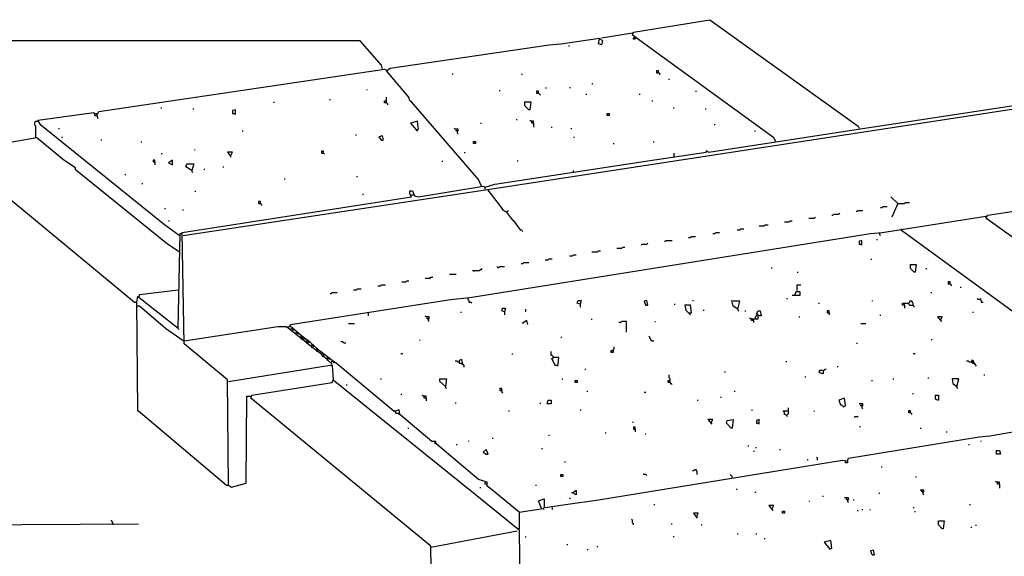
# Model space of a CAD drawing. Extents: x 0.16 to 7.56, y 0.46 to 9.88.
# Drawn here: x 1.83 to 4.92, y 4.2 to 5.88 of the extents above; entities that cross this region are included whole.
import ezdxf

# ---------------------------------------------------------------- set-up
doc = ezdxf.new("R2010")
doc.units = 0
doc.header["$MEASUREMENT"] = 0
doc.layers.add('PFV', color=7, linetype='Continuous')

msp = doc.modelspace()

# ---------------------------------------------------------------- linework, layer by layer
at = {"layer": 'PFV', "color": 0}
for points in [[(4.2, 5.50303, 0), (4.193939, 5.515152, 0), (3.927273, 5.709091, 0), (3.751515, 5.836364, 0), (3.754545, 5.845455, 0), (3.993939, 5.884848, 0), (4.457576, 5.551515, 0), (4.460606, 5.545455, 0)], [(3.278788, 5.363636, 0), (3.269697, 5.384848, 0), (3.218182, 5.445455, 0), (3.060606, 5.627273, 0), (3.054545, 5.630303, 0), (3.051515, 5.642424, 0), (2.981818, 5.724242, 0), (2.993939, 5.733333, 0), (3.490909, 5.806061, 0), (3.527273, 5.809091, 0), (3.648485, 5.827273, 0), (3.657576, 5.818182, 0), (3.654545, 5.806061, 0), (3.645455, 5.809091, 0), (3.648485, 5.824242, 0)], [(3.751515, 5.842424, 0), (3.654545, 5.827273, 0)], [(3.760606, 5.827273, 0), (3.757576, 5.824242, 0), (3.754545, 5.824242, 0), (3.754545, 5.827273, 0), (3.757576, 5.830303, 0)], [(3.760606, 5.827273, 0), (3.760606, 5.830303, 0), (3.757576, 5.830303, 0)], [(2.969697, 5.730303, 0), (2.966667, 5.742424, 0), (2.9, 5.818182, 0), (1.654545, 5.818182, 0)], [(3.551515, 5.80303, 0), (3.554545, 5.80303, 0)], [(2.345455, 5.209091, 0), (3.284848, 5.351515, 0), (6.075758, 5.778788, 0), (6.081818, 5.778788, 0), (6.069697, 5.457576, 0), (6.227273, 5.351515, 0), (6.227273, 5.345455, 0)], [(3.984848, 5.472727, 0), (3.990909, 5.469697, 0), (4.457576, 5.542424, 0), (6.075758, 5.787879, 0), (6.078788, 5.781818, 0)], [(2.075758, 5.584848, 0), (2.081818, 5.59697, 0), (2.975758, 5.730303, 0), (2.981818, 5.727273, 0)], [(3.187879, 5.715152, 0), (3.190909, 5.715152, 0)], [(3.406061, 5.712121, 0), (3.406061, 5.715152, 0)], [(3.833333, 5.718182, 0), (3.833333, 5.724242, 0), (3.827273, 5.724242, 0), (3.827273, 5.718182, 0), (3.836364, 5.718182, 0), (3.836364, 5.712121, 0)], [(3.866667, 5.69697, 0), (3.866667, 5.7, 0)], [(3.481818, 5.669697, 0), (3.481818, 5.672727, 0)], [(3.554545, 5.672727, 0), (3.557576, 5.672727, 0)], [(3.624242, 5.684848, 0), (3.627273, 5.684848, 0)], [(2.921212, 5.663636, 0), (2.921212, 5.666667, 0)], [(2.981818, 5.624242, 0), (2.981818, 5.642424, 0)], [(3.336364, 5.660606, 0), (3.336364, 5.663636, 0)], [(3.457576, 5.654545, 0), (3.457576, 5.660606, 0), (3.451515, 5.660606, 0), (3.451515, 5.654545, 0), (3.457576, 5.654545, 0), (3.463636, 5.648485, 0)], [(3.606061, 5.651515, 0), (3.609091, 5.651515, 0)], [(3.772727, 5.651515, 0), (3.775758, 5.651515, 0)], [(3.948485, 5.660606, 0), (3.951515, 5.660606, 0)], [(2.275758, 5.609091, 0), (2.278788, 5.609091, 0)], [(2.630303, 5.624242, 0), (2.630303, 5.627273, 0)], [(2.806061, 5.633333, 0), (2.806061, 5.636364, 0)], [(2.981818, 5.624242, 0), (2.975758, 5.624242, 0), (2.975758, 5.630303, 0), (2.981818, 5.630303, 0)], [(2.981818, 5.624242, 0), (2.984848, 5.621212, 0), (2.984848, 5.618182, 0)], [(3.427273, 5.60303, 0), (3.415152, 5.615152, 0), (3.415152, 5.627273, 0), (3.433333, 5.627273, 0), (3.430303, 5.60303, 0), (3.427273, 5.60303, 0)], [(3.812121, 5.630303, 0), (3.815152, 5.630303, 0)], [(3.878788, 5.609091, 0), (3.881818, 5.609091, 0)], [(2.333333, 5.209091, 0), (2.287879, 5.242424, 0), (1.9, 5.554545, 0), (1.890909, 5.569697, 0), (2.066667, 5.593939, 0), (2.069697, 5.584848, 0), (2.075758, 5.584848, 0), (2.078788, 5.575758, 0)], [(2.069697, 5.590909, 0), (2.066667, 5.590909, 0)], [(2.069697, 5.590909, 0), (2.075758, 5.590909, 0)], [(2.075758, 5.590909, 0), (2.078788, 5.590909, 0)], [(2.375758, 5.606061, 0), (2.378788, 5.606061, 0)], [(2.509091, 5.587879, 0), (2.509091, 5.60303, 0), (2.5, 5.6, 0), (2.5, 5.590909, 0), (2.506061, 5.590909, 0), (2.509091, 5.587879, 0)], [(3.672727, 5.584848, 0), (3.672727, 5.590909, 0), (3.678788, 5.590909, 0), (3.678788, 5.584848, 0), (3.672727, 5.584848, 0)], [(3.978788, 5.606061, 0), (3.981818, 5.606061, 0)], [(1.884848, 5.515152, 0), (1.884848, 5.551515, 0), (1.881818, 5.554545, 0), (1.881818, 5.563636, 0), (1.884848, 5.566667, 0), (1.890909, 5.566667, 0)], [(3.075758, 5.539394, 0), (3.081818, 5.542424, 0), (3.078788, 5.566667, 0), (3.057576, 5.560606, 0), (3.075758, 5.539394, 0), (3.078788, 5.536364, 0)], [(3.275758, 5.560606, 0), (3.278788, 5.560606, 0)], [(3.387879, 5.572727, 0), (3.390909, 5.572727, 0)], [(3.442424, 5.560606, 0), (3.442424, 5.566667, 0), (3.433333, 5.566667, 0), (3.430303, 5.569697, 0)], [(3.442424, 5.560606, 0), (3.436364, 5.560606, 0), (3.436364, 5.566667, 0)], [(3.442424, 5.560606, 0), (3.442424, 5.548485, 0)], [(3.49697, 5.548485, 0), (3.5, 5.548485, 0)], [(4.009091, 5.554545, 0), (4.009091, 5.557576, 0)], [(2.333333, 5.157576, 0), (2.29697, 5.181818, 0), (2.009091, 5.415152, 0), (2.009091, 5.421212, 0), (1.972727, 5.445455, 0), (1.887879, 5.515152, 0), (1.630303, 5.469697, 0), (1.630303, 5.466667, 0)], [(1.957576, 5.542424, 0), (1.957576, 5.545455, 0)], [(1.966667, 5.515152, 0), (1.966667, 5.518182, 0)], [(2.530303, 5.536364, 0), (2.533333, 5.536364, 0)], [(2.884848, 5.524242, 0), (2.887879, 5.524242, 0)], [(2.966667, 5.506061, 0), (2.972727, 5.509091, 0), (2.969697, 5.521212, 0), (2.957576, 5.518182, 0), (2.966667, 5.506061, 0)], [(3.20303, 5.536364, 0), (3.206061, 5.536364, 0), (3.206061, 5.542424, 0), (3.19697, 5.542424, 0), (3.193939, 5.545455, 0)], [(3.20303, 5.536364, 0), (3.2, 5.536364, 0), (3.2, 5.539394, 0), (3.20303, 5.536364, 0)], [(3.20303, 5.536364, 0), (3.20303, 5.530303, 0), (3.206061, 5.527273, 0)], [(3.560606, 5.542424, 0), (3.560606, 5.545455, 0)], [(3.569697, 5.515152, 0), (3.569697, 5.518182, 0)], [(4.133333, 5.536364, 0), (4.136364, 5.536364, 0)], [(2.087879, 5.509091, 0), (2.090909, 5.509091, 0)], [(2.215152, 5.5, 0), (2.215152, 5.50303, 0)], [(3.254545, 5.49697, 0), (3.254545, 5.50303, 0), (3.260606, 5.50303, 0), (3.260606, 5.49697, 0), (3.254545, 5.49697, 0)], [(3.690909, 5.49697, 0), (3.693939, 5.49697, 0)], [(3.818182, 5.5, 0), (3.818182, 5.50303, 0)], [(3.145455, 2.557576, 0), (3.109091, 2.584848, 0), (1.669697, 3.887879, 0), (1.624242, 5.463636, 0), (1.633333, 5.463636, 0), (2.193939, 5, 0), (2.2, 5, 0), (2.20303, 4.660606, 0), (2.206061, 4.660606, 0), (2.481818, 4.427273, 0), (2.487879, 4.427273, 0), (2.49697, 4.421212, 0), (2.542424, 4.433333, 0), (2.545455, 4.706061, 0), (2.557576, 4.706061, 0)], [(2.278788, 5.463636, 0), (2.278788, 5.466667, 0)], [(2.487879, 4.427273, 0), (2.484848, 4.757576, 0), (2.348485, 4.869697, 0), (2.342424, 5.218182, 0), (2.651515, 5.266667, 0), (3.060606, 5.330303, 0), (3.054545, 5.339394, 0), (3.054545, 5.348485, 0), (3.063636, 5.348485, 0), (3.069697, 5.333333, 0), (3.081818, 5.330303, 0), (3.284848, 5.363636, 0), (3.290909, 5.360606, 0), (3.321212, 5.369697, 0), (3.8, 5.442424, 0), (3.981818, 5.469697, 0), (3.984848, 5.475758, 0)], [(2.381818, 5.475758, 0), (2.381818, 5.478788, 0)], [(2.493939, 5.457576, 0), (2.5, 5.469697, 0), (2.484848, 5.469697, 0), (2.493939, 5.457576, 0)], [(2.493939, 5.457576, 0), (2.493939, 5.454545, 0)], [(2.784848, 5.466667, 0), (2.784848, 5.472727, 0), (2.778788, 5.472727, 0), (2.778788, 5.466667, 0), (2.784848, 5.466667, 0), (2.787879, 5.463636, 0)], [(3.227273, 5.466667, 0), (3.227273, 5.469697, 0)], [(3.881818, 5.454545, 0), (3.881818, 5.466667, 0)], [(2.257576, 5.439394, 0), (2.257576, 5.445455, 0), (2.251515, 5.445455, 0), (2.251515, 5.439394, 0), (2.257576, 5.439394, 0), (2.257576, 5.430303, 0)], [(2.312121, 5.430303, 0), (2.312121, 5.445455, 0), (2.3, 5.436364, 0), (2.312121, 5.430303, 0)], [(2.372727, 5.412121, 0), (2.354545, 5.424242, 0), (2.357576, 5.433333, 0), (2.378788, 5.433333, 0), (2.372727, 5.412121, 0)], [(2.469697, 5.424242, 0), (2.472727, 5.424242, 0)], [(3.157576, 5.439394, 0), (3.157576, 5.442424, 0)], [(3.390909, 5.442424, 0), (3.393939, 5.442424, 0)], [(2.163636, 5.4, 0), (2.166667, 5.4, 0)], [(2.372727, 5.412121, 0), (2.372727, 5.409091, 0), (2.375758, 5.406061, 0)], [(2.412121, 5.415152, 0), (2.412121, 5.418182, 0)], [(2.887879, 5.393939, 0), (2.890909, 5.393939, 0)], [(3.145455, 2.557576, 0), (3.145455, 2.551515, 0), (5.6, 3.069697, 0), (5.621212, 4.712121, 0), (5.581818, 4.745455, 0), (4.857576, 5.263636, 0), (4.863636, 5.272727, 0), (5.772727, 5.412121, 0), (5.933333, 5.3, 0), (5.933333, 5.245455, 0), (6.181818, 5.281818, 0), (6.169697, 5.021212, 0), (6.178788, 5.018182, 0), (6.218182, 5.027273, 0), (6.233333, 5.345455, 0), (5.933333, 5.29697, 0)], [(3.566667, 5.406061, 0), (3.566667, 5.412121, 0)], [(2.218182, 5.369697, 0), (2.218182, 5.372727, 0)], [(2.663636, 5.384848, 0), (2.663636, 5.387879, 0)], [(2.384848, 5.345455, 0), (2.384848, 5.348485, 0)], [(2.909091, 5.336364, 0), (2.909091, 5.339394, 0)], [(3.060606, 5.336364, 0), (3.066667, 5.336364, 0)], [(3.290909, 5.354545, 0), (3.290909, 5.360606, 0)], [(3.357576, 5.281818, 0), (3.348485, 5.287879, 0), (3.339394, 5.3, 0), (3.3, 5.351515, 0)], [(4.581818, 5.309091, 0), (4.560606, 5.330303, 0)], [(2.587879, 5.309091, 0), (2.587879, 5.315152, 0), (2.581818, 5.315152, 0), (2.581818, 5.309091, 0), (2.587879, 5.309091, 0), (2.590909, 5.306061, 0), (2.590909, 5.30303, 0)], [(4.527273, 5.29697, 0), (4.533333, 5.29697, 0), (4.536364, 5.3, 0), (4.548485, 5.3, 0)], [(4.581818, 5.309091, 0), (4.563636, 5.266667, 0)], [(4.581818, 5.309091, 0), (4.60303, 5.309091, 0), (4.606061, 5.312121, 0), (4.618182, 5.312121, 0)], [(2.287879, 5.293939, 0), (2.290909, 5.293939, 0)], [(2.345455, 5.287879, 0), (2.345455, 5.290909, 0)], [(3.39697, 4.342424, 0), (3.309091, 4.415152, 0), (3.29697, 4.424242, 0), (3.29697, 4.436364, 0), (3.269697, 4.445455, 0), (3.136364, 4.557576, 0), (3.136364, 4.563636, 0), (3.124242, 4.563636, 0), (3.024242, 4.648485, 0), (3.021212, 4.663636, 0), (3.006061, 4.657576, 0), (2.824242, 4.809091, 0), (2.812121, 4.818182, 0), (2.775758, 4.845455, 0), (2.745455, 4.872727, 0), (2.721212, 4.890909, 0), (2.681818, 4.924242, 0), (2.681818, 4.930303, 0), (3.181818, 5.009091, 0), (3.242424, 5.015152, 0), (4.49697, 5.215152, 0), (4.533333, 5.218182, 0), (4.857576, 5.269697, 0)], [(3.357576, 5.281818, 0), (3.360606, 5.284848, 0), (3.363636, 5.287879, 0)], [(3.357576, 5.281818, 0), (3.375758, 5.257576, 0), (3.378788, 5.257576, 0), (3.4, 5.227273, 0), (3.40303, 5.227273, 0), (3.409091, 5.221212, 0)], [(4.375758, 5.272727, 0), (4.378788, 5.272727, 0), (4.381818, 5.275758, 0), (4.39697, 5.275758, 0), (4.4, 5.278788, 0)], [(4.451515, 5.284848, 0), (4.454545, 5.284848, 0), (4.457576, 5.287879, 0), (4.472727, 5.287879, 0)], [(2.3, 5.254545, 0), (2.30303, 5.254545, 0)], [(4.148485, 5.239394, 0), (4.163636, 5.239394, 0), (4.166667, 5.242424, 0), (4.175758, 5.242424, 0)], [(4.227273, 5.251515, 0), (4.242424, 5.251515, 0), (4.245455, 5.254545, 0), (4.251515, 5.254545, 0)], [(4.30303, 5.263636, 0), (4.321212, 5.263636, 0), (4.324242, 5.266667, 0)], [(2.330303, 4.918182, 0), (2.336364, 5.215152, 0), (2.342424, 5.215152, 0)], [(4.00303, 5.215152, 0), (4.009091, 5.215152, 0), (4.012121, 5.218182, 0), (4.024242, 5.218182, 0)], [(4.078788, 5.227273, 0), (4.087879, 5.227273, 0), (4.090909, 5.230303, 0), (4.1, 5.230303, 0)], [(4.424242, 4.50303, 0), (4.427273, 4.512121, 0), (4.836364, 4.578788, 0), (4.869697, 4.581818, 0), (5.136364, 4.627273, 0), (5.357576, 4.663636, 0), (5.263636, 4.736364, 0), (5.133333, 4.830303, 0), (5.1, 4.827273, 0), (5.09697, 4.857576, 0), (4.593939, 5.224242, 0), (4.593939, 5.227273, 0)], [(4.524242, 5.215152, 0), (4.524242, 5.212121, 0), (4.527273, 5.209091, 0)], [(4.593939, 5.227273, 0), (4.593939, 5.230303, 0)], [(3.778788, 5.178788, 0), (3.781818, 5.181818, 0), (3.79697, 5.181818, 0), (3.8, 5.184848, 0)], [(3.851515, 5.190909, 0), (3.854545, 5.190909, 0), (3.857576, 5.193939, 0), (3.875758, 5.193939, 0)], [(3.927273, 5.20303, 0), (3.933333, 5.20303, 0), (3.936364, 5.206061, 0), (3.948485, 5.206061, 0)], [(4.469697, 5.178788, 0), (4.469697, 5.193939, 0), (4.460606, 5.190909, 0), (4.460606, 5.181818, 0), (4.466667, 5.181818, 0), (4.469697, 5.178788, 0)], [(4.515152, 5.19697, 0), (4.518182, 5.19697, 0)], [(3.554545, 5.145455, 0), (3.563636, 5.145455, 0), (3.566667, 5.148485, 0), (3.575758, 5.148485, 0)], [(3.624242, 5.157576, 0), (3.642424, 5.157576, 0), (3.645455, 5.160606, 0), (3.651515, 5.160606, 0)], [(3.70303, 5.169697, 0), (3.718182, 5.169697, 0), (3.721212, 5.172727, 0), (3.727273, 5.172727, 0)], [(3.40303, 5.121212, 0), (3.409091, 5.121212, 0), (3.412121, 5.124242, 0), (3.427273, 5.124242, 0)], [(3.478788, 5.133333, 0), (3.487879, 5.133333, 0), (3.490909, 5.136364, 0), (3.5, 5.136364, 0)], [(4.5, 5.133333, 0), (4.5, 5.136364, 0)], [(4.633333, 5.093939, 0), (4.621212, 5.106061, 0), (4.621212, 5.118182, 0), (4.639394, 5.118182, 0), (4.636364, 5.093939, 0), (4.633333, 5.093939, 0)], [(3.178788, 5.087879, 0), (3.2, 5.087879, 0)], [(3.254545, 5.09697, 0), (3.251515, 5.1, 0)], [(3.254545, 5.09697, 0), (3.257576, 5.1, 0), (3.272727, 5.1, 0), (3.275758, 5.10303, 0), (3.278788, 5.10303, 0), (3.281818, 5.106061, 0)], [(3.330303, 5.109091, 0), (3.327273, 5.112121, 0)], [(3.330303, 5.109091, 0), (3.333333, 5.109091, 0), (3.336364, 5.112121, 0), (3.351515, 5.112121, 0)], [(4.187879, 5.106061, 0), (4.187879, 5.109091, 0)], [(4.266667, 5.093939, 0), (4.269697, 5.093939, 0)], [(4.669697, 5.106061, 0), (4.672727, 5.106061, 0)], [(2.954545, 5.051515, 0), (2.963636, 5.051515, 0), (2.966667, 5.054545, 0), (2.978788, 5.054545, 0)], [(3.030303, 5.063636, 0), (3.042424, 5.063636, 0), (3.045455, 5.066667, 0), (3.051515, 5.066667, 0)], [(3.10303, 5.075758, 0), (3.118182, 5.075758, 0), (3.121212, 5.078788, 0), (3.127273, 5.078788, 0)], [(4.266667, 5.036364, 0), (4.266667, 5.054545, 0), (4.278788, 5.054545, 0)], [(4.745455, 5.057576, 0), (4.745455, 5.063636, 0), (4.739394, 5.063636, 0), (4.739394, 5.057576, 0), (4.745455, 5.057576, 0), (4.748485, 5.054545, 0), (4.748485, 5.051515, 0)], [(2.209091, 5.018182, 0), (2.209091, 5.024242, 0), (2.330303, 5.039394, 0)], [(2.806061, 5.027273, 0), (2.809091, 5.027273, 0), (2.812121, 5.030303, 0), (2.827273, 5.030303, 0)], [(2.878788, 5.039394, 0), (2.887879, 5.039394, 0), (2.890909, 5.042424, 0), (2.90303, 5.042424, 0)], [(4.260606, 5.024242, 0), (4.263636, 5.033333, 0), (4.275758, 5.033333, 0), (4.275758, 5.021212, 0), (4.251515, 5.021212, 0)], [(4.684848, 5.030303, 0), (4.687879, 5.030303, 0)], [(4.778788, 5.045455, 0), (4.778788, 5.048485, 0)], [(2.330303, 4.918182, 0), (2.20303, 5.018182, 0), (2.2, 5, 0)], [(3.236364, 5.012121, 0), (3.236364, 5.009091, 0), (3.239394, 5.006061, 0), (3.239394, 5, 0), (3.245455, 5, 0), (3.248485, 4.99697, 0)], [(3.587879, 4.993939, 0), (3.578788, 4.99697, 0), (3.581818, 5.006061, 0), (3.590909, 5.006061, 0), (3.587879, 4.993939, 0)], [(3.587879, 4.993939, 0), (3.587879, 4.984848, 0)], [(3.793939, 4.990909, 0), (3.8, 4.990909, 0), (3.79697, 5.006061, 0), (3.787879, 5.00303, 0), (3.790909, 4.993939, 0), (3.793939, 4.990909, 0)], [(3.881818, 4.993939, 0), (3.884848, 4.993939, 0)], [(3.939394, 5.006061, 0), (3.942424, 5.006061, 0)], [(4.081818, 4.978788, 0), (4.087879, 5.00303, 0), (4.066667, 5.00303, 0), (4.060606, 5.00303, 0)], [(4.081818, 4.978788, 0), (4.066667, 4.987879, 0), (4.063636, 5, 0)], [(4.233333, 5.012121, 0), (4.236364, 5.012121, 0)], [(4.333333, 4.99697, 0), (4.336364, 4.99697, 0)], [(4.50303, 5.00303, 0), (4.50303, 5.006061, 0)], [(4.60303, 4.990909, 0), (4.59697, 4.990909, 0), (4.59697, 4.99697, 0), (4.60303, 4.99697, 0)], [(4.60303, 4.990909, 0), (4.60303, 4.99697, 0), (4.615152, 4.99697, 0), (4.618182, 4.990909, 0), (4.630303, 4.990909, 0), (4.633333, 4.984848, 0)], [(4.630303, 4.990909, 0), (4.630303, 4.99697, 0), (4.627273, 5, 0), (4.627273, 5.00303, 0), (4.618182, 5.00303, 0), (4.618182, 5, 0), (4.615152, 4.99697, 0)], [(4.615152, 4.99697, 0), (4.615152, 4.993939, 0)], [(4.839394, 5.009091, 0), (4.833333, 5.009091, 0), (4.830303, 5.012121, 0)], [(4.839394, 5.009091, 0), (4.842424, 5.012121, 0)], [(4.839394, 5.009091, 0), (4.842424, 5.006061, 0), (4.842424, 5, 0), (4.848485, 5, 0)], [(2.345455, 4.878788, 0), (2.290909, 4.918182, 0), (2.209091, 4.987879, 0), (2.20303, 4.987879, 0)], [(2.924242, 4.966667, 0), (2.924242, 4.957576, 0)], [(3.215152, 4.966667, 0), (3.215152, 4.969697, 0)], [(3.351515, 4.969697, 0), (3.342424, 4.972727, 0), (3.345455, 4.981818, 0), (3.354545, 4.981818, 0), (3.351515, 4.969697, 0)], [(3.351515, 4.969697, 0), (3.351515, 4.960606, 0)], [(3.418182, 4.969697, 0), (3.418182, 4.978788, 0)], [(3.930303, 4.966667, 0), (3.936364, 4.966667, 0), (3.933333, 4.990909, 0), (3.915152, 4.990909, 0), (3.918182, 4.975758, 0), (3.933333, 4.960606, 0)], [(3.972727, 4.975758, 0), (3.975758, 4.975758, 0)], [(4.081818, 4.978788, 0), (4.081818, 4.975758, 0), (4.084848, 4.972727, 0)], [(4.10303, 4.972727, 0), (4.106061, 4.972727, 0)], [(4.130303, 4.942424, 0), (4.130303, 4.948485, 0), (4.145455, 4.948485, 0), (4.145455, 4.960606, 0), (4.139394, 4.963636, 0), (4.145455, 4.972727, 0), (4.151515, 4.972727, 0), (4.154545, 4.957576, 0), (4.145455, 4.957576, 0)], [(4.136364, 4.948485, 0), (4.136364, 4.954545, 0), (4.139394, 4.957576, 0), (4.139394, 4.960606, 0)], [(4.366667, 4.966667, 0), (4.366667, 4.972727, 0), (4.360606, 4.972727, 0), (4.360606, 4.966667, 0), (4.366667, 4.966667, 0), (4.366667, 4.960606, 0)], [(4.527273, 4.957576, 0), (4.527273, 4.960606, 0)], [(4.60303, 4.990909, 0), (4.60303, 4.981818, 0)], [(4.818182, 4.966667, 0), (4.818182, 4.969697, 0)], [(2.863636, 4.933333, 0), (2.881818, 4.933333, 0)], [(3.112121, 4.948485, 0), (3.115152, 4.948485, 0), (3.115152, 4.954545, 0), (3.106061, 4.954545, 0), (3.10303, 4.957576, 0)], [(3.112121, 4.948485, 0), (3.109091, 4.948485, 0), (3.109091, 4.951515, 0), (3.112121, 4.948485, 0)], [(3.112121, 4.948485, 0), (3.112121, 4.942424, 0), (3.115152, 4.939394, 0)], [(3.424242, 4.930303, 0), (3.421212, 4.942424, 0), (3.406061, 4.933333, 0)], [(3.624242, 4.945455, 0), (3.624242, 4.948485, 0)], [(3.733333, 4.906061, 0), (3.733333, 4.939394, 0), (3.718182, 4.939394, 0), (3.715152, 4.936364, 0), (3.709091, 4.936364, 0)], [(3.821212, 4.939394, 0), (3.824242, 4.939394, 0)], [(4.124242, 4.948485, 0), (4.121212, 4.948485, 0), (4.118182, 4.951515, 0)], [(4.130303, 4.942424, 0), (4.124242, 4.942424, 0), (4.124242, 4.948485, 0), (4.130303, 4.948485, 0)], [(4.130303, 4.942424, 0), (4.130303, 4.936364, 0)], [(4.272727, 4.954545, 0), (4.275758, 4.954545, 0)], [(4.466667, 4.933333, 0), (4.481818, 4.933333, 0)], [(4.715152, 4.942424, 0), (4.721212, 4.954545, 0), (4.706061, 4.954545, 0), (4.718182, 4.939394, 0)], [(2.330303, 4.918182, 0), (2.333333, 4.915152, 0)], [(2.348485, 4.878788, 0), (2.642424, 4.924242, 0), (2.669697, 4.924242, 0)], [(2.672727, 4.921212, 0), (2.669697, 4.921212, 0), (2.669697, 4.924242, 0)], [(2.812121, 4.806061, 0), (2.775758, 4.839394, 0), (2.751515, 4.857576, 0), (2.672727, 4.921212, 0), (2.681818, 4.927273, 0)], [(2.672727, 4.921212, 0), (2.675758, 4.918182, 0)], [(2.684848, 4.912121, 0), (2.681818, 4.915152, 0), (2.684848, 4.918182, 0), (2.687879, 4.915152, 0)], [(2.687879, 4.909091, 0), (2.684848, 4.909091, 0), (2.684848, 4.912121, 0)], [(2.690909, 4.912121, 0), (2.690909, 4.915152, 0), (2.687879, 4.915152, 0)], [(2.7, 4.9, 0), (2.69697, 4.90303, 0), (2.7, 4.906061, 0), (2.70303, 4.90303, 0)], [(2.70303, 4.89697, 0), (2.7, 4.89697, 0), (2.7, 4.9, 0)], [(2.706061, 4.9, 0), (2.706061, 4.90303, 0), (2.70303, 4.90303, 0)], [(2.348485, 4.878788, 0), (2.345455, 4.878788, 0)], [(2.715152, 4.887879, 0), (2.712121, 4.890909, 0), (2.715152, 4.893939, 0)], [(2.715152, 4.893939, 0), (2.715152, 4.89697, 0)], [(2.715152, 4.887879, 0), (2.718182, 4.890909, 0), (2.721212, 4.887879, 0)], [(2.718182, 4.884848, 0), (2.715152, 4.884848, 0), (2.715152, 4.887879, 0)], [(2.718182, 4.884848, 0), (2.721212, 4.881818, 0), (2.724242, 4.884848, 0)], [(2.724242, 4.884848, 0), (2.724242, 4.887879, 0), (2.721212, 4.887879, 0)], [(2.730303, 4.881818, 0), (2.730303, 4.884848, 0)], [(2.733333, 4.872727, 0), (2.730303, 4.875758, 0), (2.733333, 4.878788, 0), (2.736364, 4.875758, 0)], [(2.736364, 4.869697, 0), (2.733333, 4.869697, 0), (2.733333, 4.872727, 0)], [(2.739394, 4.872727, 0), (2.739394, 4.875758, 0), (2.736364, 4.875758, 0)], [(2.736364, 4.869697, 0), (2.739394, 4.866667, 0)], [(2.848485, 4.872727, 0), (2.845455, 4.875758, 0), (2.839394, 4.875758, 0)], [(2.848485, 4.872727, 0), (2.854545, 4.872727, 0)], [(3.084848, 4.881818, 0), (3.087879, 4.881818, 0)], [(3.527273, 4.890909, 0), (3.530303, 4.890909, 0)], [(3.812121, 4.878788, 0), (3.809091, 4.881818, 0), (3.809091, 4.884848, 0), (3.806061, 4.887879, 0), (3.806061, 4.890909, 0), (3.80303, 4.893939, 0)], [(3.812121, 4.878788, 0), (3.818182, 4.878788, 0)], [(4.454545, 4.869697, 0), (4.454545, 4.872727, 0)], [(4.687879, 4.881818, 0), (4.687879, 4.884848, 0)], [(2.748485, 4.860606, 0), (2.745455, 4.863636, 0), (2.748485, 4.866667, 0), (2.751515, 4.863636, 0)], [(2.751515, 4.857576, 0), (2.748485, 4.857576, 0), (2.748485, 4.860606, 0)], [(2.754545, 4.860606, 0), (2.754545, 4.863636, 0), (2.751515, 4.863636, 0)], [(2.763636, 4.848485, 0), (2.760606, 4.851515, 0), (2.763636, 4.854545, 0), (2.766667, 4.851515, 0)], [(2.766667, 4.845455, 0), (2.763636, 4.845455, 0), (2.763636, 4.848485, 0)], [(2.769697, 4.848485, 0), (2.769697, 4.851515, 0), (2.766667, 4.851515, 0)], [(2.778788, 4.842424, 0), (2.778788, 4.845455, 0)], [(2.781818, 4.833333, 0), (2.778788, 4.836364, 0), (2.781818, 4.839394, 0), (2.784848, 4.836364, 0)], [(3.027273, 4.839394, 0), (3.033333, 4.839394, 0)], [(3.375758, 4.836364, 0), (3.375758, 4.839394, 0)], [(3.5, 4.821212, 0), (3.50303, 4.824242, 0), (3.50303, 4.830303, 0), (3.5, 4.833333, 0), (3.49697, 4.833333, 0), (3.49697, 4.845455, 0)], [(3.690909, 4.848485, 0), (3.690909, 4.842424, 0), (3.684848, 4.842424, 0), (3.684848, 4.848485, 0), (3.690909, 4.848485, 0)], [(3.690909, 4.848485, 0), (3.690909, 4.851515, 0), (3.693939, 4.854545, 0), (3.693939, 4.860606, 0)], [(4.630303, 4.839394, 0), (4.636364, 4.839394, 0)], [(2.784848, 4.830303, 0), (2.781818, 4.830303, 0), (2.781818, 4.833333, 0)], [(2.787879, 4.833333, 0), (2.787879, 4.836364, 0), (2.784848, 4.836364, 0)], [(2.784848, 4.830303, 0), (2.787879, 4.827273, 0)], [(2.79697, 4.821212, 0), (2.793939, 4.824242, 0), (2.79697, 4.827273, 0), (2.8, 4.824242, 0)], [(2.8, 4.818182, 0), (2.79697, 4.818182, 0), (2.79697, 4.821212, 0)], [(2.80303, 4.821212, 0), (2.80303, 4.824242, 0), (2.8, 4.824242, 0)], [(2.809091, 4.812121, 0), (2.812121, 4.815152, 0), (2.815152, 4.812121, 0)], [(2.812121, 4.806061, 0), (2.809091, 4.809091, 0), (2.809091, 4.812121, 0)], [(2.818182, 4.809091, 0), (2.818182, 4.812121, 0), (2.815152, 4.812121, 0)], [(3.209091, 4.812121, 0), (3.206061, 4.812121, 0), (3.20303, 4.815152, 0), (3.19697, 4.815152, 0)], [(3.221212, 4.806061, 0), (3.218182, 4.821212, 0), (3.209091, 4.818182, 0), (3.209091, 4.809091, 0), (3.215152, 4.809091, 0), (3.224242, 4.80303, 0), (3.224242, 4.79697, 0)], [(3.5, 4.821212, 0), (3.49697, 4.824242, 0)], [(3.5, 4.821212, 0), (3.509091, 4.80303, 0), (3.515152, 4.80303, 0), (3.518182, 4.8, 0), (3.521212, 4.827273, 0), (3.50303, 4.827273, 0)], [(4.233333, 4.812121, 0), (4.233333, 4.815152, 0)], [(4.812121, 4.812121, 0), (4.806061, 4.812121, 0), (4.80303, 4.815152, 0), (4.79697, 4.815152, 0)], [(4.821212, 4.809091, 0), (4.818182, 4.818182, 0), (4.812121, 4.818182, 0), (4.815152, 4.809091, 0), (4.821212, 4.809091, 0), (4.827273, 4.8, 0)], [(4.812121, 4.812121, 0), (4.815152, 4.812121, 0), (4.818182, 4.815152, 0)], [(4.821212, 4.809091, 0), (4.821212, 4.806061, 0)], [(2.487879, 4.751515, 0), (2.806061, 4.80303, 0), (2.812121, 4.80303, 0), (2.815152, 4.757576, 0)], [(3.221212, 4.806061, 0), (3.221212, 4.80303, 0)], [(3.60303, 4.790909, 0), (3.606061, 4.790909, 0)], [(4.039394, 4.781818, 0), (4.042424, 4.781818, 0)], [(4.348485, 4.787879, 0), (4.348485, 4.775758, 0), (4.336364, 4.778788, 0), (4.336364, 4.787879, 0), (4.345455, 4.787879, 0)], [(4.348485, 4.787879, 0), (4.351515, 4.787879, 0), (4.354545, 4.790909, 0), (4.357576, 4.790909, 0)], [(4.393939, 4.79697, 0), (4.393939, 4.8, 0)], [(3.145455, 2.557576, 0), (3.121212, 4.236364, 0), (2.557576, 4.7, 0), (2.560606, 4.709091, 0), (2.812121, 4.748485, 0), (2.815152, 4.757576, 0), (3.254545, 4.40303, 0), (3.39697, 4.287879, 0), (3.4, 4.018182, 0), (3.409091, 3.427273, 0), (3.412121, 3.427273, 0)], [(2.963636, 4.760606, 0), (2.966667, 4.760606, 0)], [(3.166667, 4.736364, 0), (3.148485, 4.751515, 0), (3.148485, 4.760606, 0), (3.169697, 4.760606, 0), (3.166667, 4.736364, 0)], [(3.530303, 4.760606, 0), (3.533333, 4.760606, 0)], [(3.572727, 4.748485, 0), (3.572727, 4.754545, 0), (3.578788, 4.754545, 0), (3.578788, 4.748485, 0), (3.572727, 4.748485, 0)], [(3.869697, 4.748485, 0), (3.863636, 4.748485, 0), (3.863636, 4.754545, 0), (3.869697, 4.754545, 0)], [(3.869697, 4.748485, 0), (3.869697, 4.760606, 0), (3.866667, 4.763636, 0), (3.866667, 4.772727, 0)], [(3.869697, 4.748485, 0), (3.869697, 4.745455, 0), (3.872727, 4.745455, 0), (3.875758, 4.742424, 0)], [(4.290909, 4.766667, 0), (4.293939, 4.766667, 0)], [(4.5, 4.754545, 0), (4.50303, 4.754545, 0)], [(4.566667, 4.760606, 0), (4.569697, 4.760606, 0)], [(4.675758, 4.763636, 0), (4.678788, 4.763636, 0)], [(4.766667, 4.736364, 0), (4.772727, 4.760606, 0), (4.751515, 4.760606, 0), (4.754545, 4.745455, 0), (4.766667, 4.736364, 0)], [(4.851515, 4.772727, 0), (4.854545, 4.772727, 0)], [(2.857576, 4.739394, 0), (2.857576, 4.742424, 0)], [(3.166667, 4.736364, 0), (3.166667, 4.733333, 0), (3.169697, 4.730303, 0)], [(3.342424, 4.724242, 0), (3.342424, 4.730303, 0), (3.336364, 4.730303, 0), (3.336364, 4.724242, 0), (3.342424, 4.724242, 0), (3.342424, 4.718182, 0), (3.345455, 4.715152, 0)], [(3.609091, 4.721212, 0), (3.612121, 4.721212, 0)], [(3.787879, 4.718182, 0), (3.793939, 4.718182, 0)], [(4.069697, 4.721212, 0), (4.072727, 4.721212, 0)], [(4.630303, 4.712121, 0), (4.630303, 4.715152, 0)], [(4.766667, 4.736364, 0), (4.766667, 4.733333, 0), (4.769697, 4.730303, 0)], [(3.027273, 4.712121, 0), (3.030303, 4.712121, 0)], [(3.106061, 4.7, 0), (3.106061, 4.706061, 0), (3.09697, 4.706061, 0), (3.093939, 4.709091, 0)], [(3.106061, 4.7, 0), (3.1, 4.7, 0), (3.1, 4.706061, 0)], [(3.106061, 4.7, 0), (3.106061, 4.690909, 0)], [(3.19697, 4.684848, 0), (3.2, 4.684848, 0)], [(3.463636, 4.681818, 0), (3.463636, 4.684848, 0)], [(3.484848, 4.681818, 0), (3.487879, 4.693939, 0), (3.49697, 4.693939, 0), (3.49697, 4.681818, 0), (3.484848, 4.681818, 0)], [(3.954545, 4.693939, 0), (3.957576, 4.693939, 0)], [(4.027273, 4.70303, 0), (4.030303, 4.70303, 0)], [(4.412121, 4.672727, 0), (4.418182, 4.675758, 0), (4.415152, 4.7, 0), (4.39697, 4.693939, 0), (4.40303, 4.678788, 0), (4.406061, 4.678788, 0), (4.412121, 4.672727, 0)], [(4.706061, 4.693939, 0), (4.7, 4.69697, 0), (4.7, 4.709091, 0), (4.709091, 4.709091, 0), (4.709091, 4.693939, 0), (4.706061, 4.693939, 0)], [(3.009091, 4.657576, 0), (3.006061, 4.660606, 0)], [(3.024242, 4.648485, 0), (3.021212, 4.648485, 0), (3.018182, 4.651515, 0), (3.012121, 4.651515, 0), (3.009091, 4.654545, 0), (3.012121, 4.654545, 0), (3.009091, 4.657576, 0)], [(3.363636, 4.660606, 0), (3.366667, 4.660606, 0)], [(3.587879, 4.663636, 0), (3.590909, 4.663636, 0)], [(4.124242, 4.663636, 0), (4.127273, 4.663636, 0)], [(4.233333, 4.645455, 0), (4.230303, 4.648485, 0), (4.227273, 4.648485, 0), (4.227273, 4.654545, 0), (4.224242, 4.657576, 0), (4.224242, 4.660606, 0), (4.239394, 4.660606, 0)], [(4.233333, 4.645455, 0), (4.236364, 4.648485, 0), (4.239394, 4.651515, 0), (4.239394, 4.669697, 0)], [(4.321212, 4.657576, 0), (4.321212, 4.660606, 0)], [(4.469697, 4.675758, 0), (4.472727, 4.675758, 0), (4.472727, 4.681818, 0), (4.460606, 4.681818, 0)], [(4.469697, 4.675758, 0), (4.466667, 4.675758, 0), (4.466667, 4.678788, 0), (4.469697, 4.675758, 0)], [(4.469697, 4.675758, 0), (4.469697, 4.669697, 0), (4.472727, 4.666667, 0)], [(4.621212, 4.654545, 0), (4.621212, 4.660606, 0), (4.615152, 4.660606, 0), (4.615152, 4.654545, 0), (4.621212, 4.654545, 0), (4.624242, 4.651515, 0), (4.624242, 4.648485, 0)], [(3.751515, 4.624242, 0), (3.754545, 4.624242, 0)], [(3.99697, 4.621212, 0), (4.00303, 4.633333, 0), (3.987879, 4.633333, 0), (4, 4.618182, 0)], [(4.060606, 4.606061, 0), (4.045455, 4.621212, 0), (4.048485, 4.630303, 0), (4.066667, 4.633333, 0), (4.063636, 4.606061, 0), (4.060606, 4.606061, 0)], [(4.148485, 4.618182, 0), (4.148485, 4.633333, 0), (4.139394, 4.630303, 0), (4.139394, 4.621212, 0), (4.145455, 4.621212, 0), (4.148485, 4.618182, 0)], [(4.233333, 4.645455, 0), (4.236364, 4.642424, 0)], [(4.445455, 4.639394, 0), (4.448485, 4.642424, 0), (4.457576, 4.642424, 0)], [(3.048485, 4.606061, 0), (3.051515, 4.606061, 0)], [(3.666667, 4.590909, 0), (3.669697, 4.590909, 0)], [(3.760606, 4.60303, 0), (3.760606, 4.609091, 0), (3.754545, 4.609091, 0), (3.754545, 4.60303, 0), (3.760606, 4.60303, 0), (3.760606, 4.593939, 0)], [(4.463636, 4.609091, 0), (4.463636, 4.612121, 0)], [(4.651515, 4.606061, 0), (4.654545, 4.606061, 0)], [(4.733333, 4.593939, 0), (4.736364, 4.593939, 0)], [(3.136364, 4.557576, 0), (3.133333, 4.557576, 0), (3.133333, 4.560606, 0)], [(3.239394, 4.563636, 0), (3.239394, 4.566667, 0)], [(3.315152, 4.572727, 0), (3.315152, 4.575758, 0)], [(3.490909, 4.581818, 0), (3.490909, 4.584848, 0)], [(3.790909, 4.587879, 0), (3.793939, 4.587879, 0)], [(4.842424, 4.563636, 0), (4.842424, 4.566667, 0)], [(3.2, 4.554545, 0), (3.20303, 4.554545, 0)], [(3.293939, 4.524242, 0), (3.3, 4.524242, 0), (3.293939, 4.539394, 0), (3.284848, 4.530303, 0), (3.293939, 4.524242, 0)], [(3.466667, 4.542424, 0), (3.469697, 4.542424, 0)], [(4.115152, 4.548485, 0), (4.115152, 4.551515, 0)], [(4.130303, 4.533333, 0), (4.133333, 4.533333, 0)], [(4.136364, 4.545455, 0), (4.139394, 4.545455, 0)], [(4.212121, 4.539394, 0), (4.215152, 4.539394, 0)], [(4.80303, 4.554545, 0), (4.806061, 4.554545, 0)], [(4.890909, 4.524242, 0), (4.890909, 4.536364, 0), (4.9, 4.536364, 0), (4.90303, 4.524242, 0), (4.890909, 4.524242, 0)], [(3.478788, 4.357576, 0), (3.542424, 4.366667, 0), (3.645455, 4.381818, 0), (4.409091, 4.506061, 0), (4.424242, 4.50303, 0), (4.424242, 4.49697, 0), (4.418182, 4.49697, 0), (4.418182, 4.50303, 0)], [(3.539394, 4.5, 0), (3.542424, 4.5, 0)], [(4.3, 4.506061, 0), (4.3, 4.509091, 0)], [(4.330303, 4.506061, 0), (4.330303, 4.512121, 0), (4.327273, 4.515152, 0)], [(3.954545, 4.460606, 0), (3.954545, 4.469697, 0), (3.951515, 4.472727, 0), (3.951515, 4.475758, 0), (3.945455, 4.475758, 0), (3.942424, 4.472727, 0), (3.939394, 4.472727, 0)], [(4.530303, 4.484848, 0), (4.533333, 4.484848, 0)], [(3.527273, 4.454545, 0), (3.527273, 4.460606, 0), (3.533333, 4.460606, 0), (3.533333, 4.454545, 0), (3.527273, 4.454545, 0)], [(3.79697, 4.457576, 0), (3.793939, 4.460606, 0), (3.784848, 4.460606, 0)], [(4.063636, 4.451515, 0), (4.063636, 4.454545, 0), (4.060606, 4.457576, 0), (4.057576, 4.460606, 0)], [(4.639394, 4.451515, 0), (4.639394, 4.454545, 0)], [(4.9, 4.430303, 0), (4.9, 4.436364, 0), (4.890909, 4.436364, 0), (4.887879, 4.439394, 0)], [(3.275758, 4.418182, 0), (3.275758, 4.421212, 0)], [(3.29697, 4.430303, 0), (3.290909, 4.430303, 0), (3.290909, 4.436364, 0)], [(3.448485, 4.427273, 0), (3.451515, 4.427273, 0)], [(3.563636, 4.40303, 0), (3.575758, 4.412121, 0), (3.575758, 4.39697, 0), (3.563636, 4.40303, 0)], [(4.075758, 4.415152, 0), (4.078788, 4.415152, 0)], [(4.136364, 4.40303, 0), (4.136364, 4.406061, 0)], [(4.660606, 4.406061, 0), (4.663636, 4.406061, 0), (4.663636, 4.412121, 0), (4.651515, 4.412121, 0)], [(4.660606, 4.406061, 0), (4.657576, 4.406061, 0), (4.657576, 4.409091, 0), (4.660606, 4.406061, 0)], [(4.660606, 4.406061, 0), (4.660606, 4.4, 0), (4.663636, 4.39697, 0)], [(4.9, 4.430303, 0), (4.893939, 4.430303, 0), (4.893939, 4.436364, 0)], [(4.9, 4.430303, 0), (4.9, 4.418182, 0)], [(3.466667, 4.354545, 0), (3.457576, 4.378788, 0), (3.475758, 4.384848, 0), (3.475758, 4.357576, 0), (3.472727, 4.354545, 0)], [(3.557576, 4.384848, 0), (3.554545, 4.387879, 0)], [(3.563636, 4.40303, 0), (3.560606, 4.40303, 0)], [(4.306061, 4.375758, 0), (4.306061, 4.378788, 0)], [(4.348485, 4.390909, 0), (4.348485, 4.393939, 0)], [(4.424242, 4.381818, 0), (4.427273, 4.381818, 0), (4.427273, 4.387879, 0), (4.415152, 4.387879, 0)], [(4.424242, 4.381818, 0), (4.421212, 4.381818, 0), (4.421212, 4.384848, 0), (4.424242, 4.381818, 0)], [(4.424242, 4.381818, 0), (4.424242, 4.375758, 0), (4.427273, 4.372727, 0)], [(4.442424, 4.381818, 0), (4.445455, 4.381818, 0)], [(4.524242, 4.4, 0), (4.524242, 4.40303, 0)], [(3.39697, 4.342424, 0), (3.472727, 4.354545, 0), (3.475758, 4.351515, 0)], [(3.5, 4.357576, 0), (3.5, 4.351515, 0)], [(3.818182, 4.366667, 0), (3.821212, 4.366667, 0)], [(4.187879, 4.351515, 0), (4.193939, 4.363636, 0), (4.178788, 4.363636, 0), (4.190909, 4.348485, 0)], [(4.221212, 4.339394, 0), (4.221212, 4.345455, 0), (4.227273, 4.345455, 0), (4.227273, 4.339394, 0), (4.221212, 4.339394, 0)], [(4.454545, 4.348485, 0), (4.457576, 4.348485, 0)], [(4.469697, 4.351515, 0), (4.472727, 4.351515, 0)], [(4.493939, 4.351515, 0), (4.49697, 4.351515, 0)], [(4.630303, 4.357576, 0), (4.633333, 4.357576, 0)], [(4.636364, 4.342424, 0), (4.636364, 4.345455, 0)], [(4.806061, 4.366667, 0), (4.809091, 4.366667, 0)], [(2.127273, 4.30303, 0), (2.127273, 4.306061, 0), (2.124242, 4.309091, 0), (2.124242, 4.312121, 0), (2.121212, 4.315152, 0), (2.121212, 4.318182, 0)], [(3.39697, 4.342424, 0), (3.39697, 4.290909, 0), (3.393939, 4.290909, 0)], [(3.754545, 4.30303, 0), (3.754545, 4.306061, 0), (3.751515, 4.309091, 0), (3.751515, 4.318182, 0), (3.748485, 4.321212, 0)], [(3.951515, 4.327273, 0), (3.957576, 4.339394, 0), (3.942424, 4.339394, 0), (3.954545, 4.324242, 0)], [(4.721212, 4.290909, 0), (4.709091, 4.30303, 0), (4.709091, 4.315152, 0), (4.727273, 4.315152, 0), (4.724242, 4.290909, 0), (4.721212, 4.290909, 0)], [(1.657576, 4.30303, 0), (2.206061, 4.306061, 0)], [(3.121212, 4.233333, 0), (3.390909, 4.284848, 0)], [(3.872727, 4.306061, 0), (3.875758, 4.306061, 0)], [(3.966667, 4.30303, 0), (3.969697, 4.30303, 0)], [(4.812121, 4.293939, 0), (4.812121, 4.29697, 0)], [(4.827273, 4.3, 0), (4.827273, 4.30303, 0)], [(3.418182, 4.263636, 0), (3.418182, 4.266667, 0)], [(3.878788, 4.266667, 0), (3.881818, 4.266667, 0)], [(4.081818, 4.272727, 0), (4.081818, 4.275758, 0)], [(4.139394, 4.272727, 0), (4.139394, 4.275758, 0)], [(4.163636, 4.260606, 0), (4.166667, 4.260606, 0)], [(4.369697, 4.227273, 0), (4.375758, 4.230303, 0), (4.372727, 4.254545, 0), (4.351515, 4.248485, 0), (4.369697, 4.227273, 0)], [(3.548485, 4.239394, 0), (3.548485, 4.242424, 0)], [(3.612121, 4.224242, 0), (3.612121, 4.227273, 0)], [(3.642424, 4.233333, 0), (3.642424, 4.236364, 0)], [(4.50303, 4.209091, 0), (4.509091, 4.209091, 0), (4.506061, 4.224242, 0), (4.49697, 4.221212, 0), (4.5, 4.212121, 0), (4.50303, 4.209091, 0)]]:
    msp.add_polyline3d(points, dxfattribs=at)

doc.saveas('drawing.dxf')
